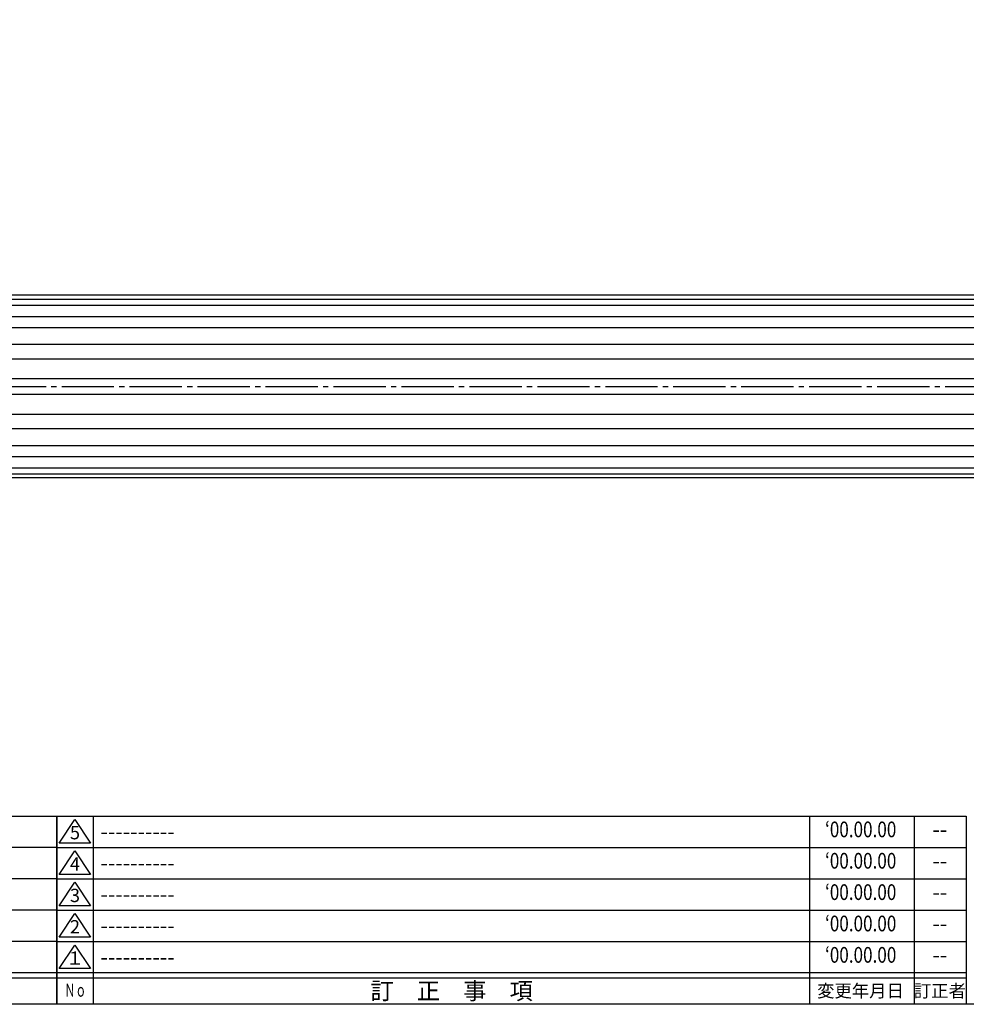
# Model space of a CAD drawing. Units: inches. Extents: x 212 to 1019, y 146 to 706.
# Drawn here: x 633 to 814, y 146 to 334 of the extents above; entities that cross this region are included whole.
import ezdxf
from ezdxf.enums import TextEntityAlignment as Align

# ---------------------------------------------------------------- set-up
doc = ezdxf.new("R2010")
doc.units = ezdxf.units.IN
doc.header["$MEASUREMENT"] = 0
doc.linetypes.add('CENS', pattern=[13, 10, -1, 1, -1])
for name, color, linetype in [('02-実線-1', 7, 'Continuous'), ('03-細線', 1, 'Continuous'), ('06-中心線', 1, 'CENS'), ('図枠', 7, 'Continuous'), ('図枠-名称', 254, 'Continuous'), ('図枠-文字', 4, 'Continuous'), ('図枠-細線', 251, 'Continuous')]:
    doc.layers.add(name, color=color, linetype=linetype)
doc.styles.add('STD', font='TXT.shx', dxfattribs={"bigfont": 'bigfont.shx'})

# ---------------------------------------------------------------- blocks, each defined once
blk = doc.blocks.new('A$C503D392F')
at = {"layer": '図枠', "color": 7}
for p, q in [((7.35, 35.76), (7.35, -0.24)), ((144.35, 35.76), (144.35, -0.24)), ((164.35, 35.76), (164.35, -0.24)), ((174.35, 5.76), (0.35, 5.76))]:
    blk.add_line(p, q, dxfattribs=at)
at = {"layer": '図枠'}
blk.add_lwpolyline([(0.35, 35.76), (174.35, 35.76), (174.35, -0.24), (0.35, -0.24)], close=True, dxfattribs=at)
at = {"layer": '図枠-細線', "color": 251}
for p, q in [((0.83, 30.6), (3.83, 35.1)), ((3.83, 35.1), (6.83, 30.6)), ((6.83, 30.6), (0.83, 30.6)), ((0.35, 29.76), (174.35, 29.76)), ((0.83, 24.6), (3.83, 29.1)), ((3.83, 29.1), (6.83, 24.6)), ((6.83, 24.6), (0.83, 24.6)), ((0.35, 23.76), (174.35, 23.76)), ((0.83, 18.6), (3.83, 23.1)), ((3.83, 23.1), (6.83, 18.6)), ((0.35, 17.76), (174.35, 17.76)), ((6.83, 18.6), (0.83, 18.6)), ((0.83, 12.6), (3.83, 17.1)), ((3.83, 17.1), (6.83, 12.6)), ((0.35, 11.76), (174.35, 11.76)), ((6.83, 12.6), (0.83, 12.6)), ((0.83, 6.6), (3.83, 11.1)), ((3.83, 11.1), (6.83, 6.6)), ((6.83, 6.6), (0.83, 6.6)), ((174.35, 4.76), (0.35, 4.76))]:
    blk.add_line(p, q, dxfattribs=at)
at = {"layer": '図枠-文字', "color": 4, "style": 'STD'}
for s, p in [('5', (3.84, 32.26)), ('4', (3.84, 26.26)), ('3', (3.84, 20.26)), ('2', (3.84, 14.26)), ('１', (3.84, 8.26))]:
    blk.add_text(s, height=2.55, dxfattribs=at).set_placement(p, align=Align.MIDDLE)
for s, height, p in [('訂\u3000正\u3000事\u3000項', 3.25, (75.9, 2.33)), ('変更年月日', 2.432, (154.11, 2.33)), ('訂正者', 2.432, (169.3, 2.33))]:
    blk.add_text(s, height=height, dxfattribs=at).set_placement(p, align=Align.MIDDLE_CENTER)
at = {"layer": '図枠-文字', "color": 4, "style": 'STD', "width": 0.862069}
blk.add_text('Ｎｏ', height=2.5, dxfattribs=at).set_placement((1.83, 1.21), (6, 1.21), align=Align.FIT)
blk = doc.blocks.new('A$C337F4ABC')
for p, q in [((7.2, 36.81), (7.2, 0.81)), ((51.29, 36.81), (51.29, 0.81)), ((84.36, 36.81), (84.36, 0.81)), ((139.47, 36.81), (139.47, 0.81)), ((150.49, 36.81), (150.49, 0.81)), ((198.99, 6.81), (-0.51, 6.81))]:
    blk.add_line(p, q)
for centre in [(3.34, 33.81), (3.34, 27.81), (3.34, 21.81), (3.34, 15.81), (3.34, 9.81)]:
    blk.add_circle(centre, 2.75)
at = {"layer": '図枠'}
blk.add_lwpolyline([(-0.51, 36.81), (198.99, 36.81), (198.99, 0.81), (-0.51, 0.81)], close=True, dxfattribs=at)
at = {"layer": '図枠-細線'}
for p, q in [((198.99, 30.81), (-0.51, 30.81)), ((198.99, 24.81), (-0.51, 24.81)), ((198.99, 18.81), (-0.51, 18.81)), ((198.99, 12.81), (-0.51, 12.81)), ((198.99, 5.81), (-0.51, 5.81))]:
    blk.add_line(p, q, dxfattribs=at)
at = {"layer": '図枠-文字', "style": 'STD'}
for s, p in [('部 品 名', (27.66, 3.56)), ('材\u3000質', (67.85, 3.56)), ('仕\u3000\u3000上', (112.41, 3.56)), ('数量', (144.96, 3.56)), ('備\u3000\u3000考', (174.35, 3.56))]:
    blk.add_text(s, height=3.25, dxfattribs=at).set_placement(p, align=Align.MIDDLE)
at = {"layer": '図枠-文字', "color": 4, "style": 'STD', "width": 0.950181}
blk.add_text('Ｎｏ', height=2.5, dxfattribs=at).set_placement((1.12, 1.93), (5.71, 1.93), align=Align.FIT)

msp = doc.modelspace()

# ---------------------------------------------------------------- linework, layer by layer
at = {"layer": '02-実線-1'}
for p, q in [((381.657, 281.749), (973.657, 281.749)), ((973.657, 246.749), (381.657, 246.749))]:
    msp.add_line(p, q, dxfattribs=at)
at = {"layer": '03-細線', "color": 1, "linetype": 'Continuous'}
for p, q in [((380.843, 280.936), (974.47, 280.936)), ((380.657, 279.784), (974.657, 279.784)), ((380.657, 277.638), (974.657, 277.638)), ((380.657, 275.522), (974.657, 275.522)), ((380.657, 272.306), (974.657, 272.306)), ((380.657, 269.539), (974.657, 269.539)), ((380.657, 265.748), (974.657, 265.748)), ((380.657, 265.748), (974.657, 265.748)), ((380.657, 262.751), (974.657, 262.751)), ((380.657, 258.96), (974.657, 258.96)), ((380.657, 256.192), (974.657, 256.192)), ((380.657, 252.977), (974.657, 252.977)), ((380.657, 250.861), (974.657, 250.861)), ((380.657, 248.714), (974.657, 248.714)), ((380.843, 247.563), (974.47, 247.563))]:
    msp.add_line(p, q, dxfattribs=at)
at = {"layer": '06-中心線'}
msp.add_line((367.657, 264.249), (987.657, 264.249), dxfattribs=at)
msp.add_line((367.657, 264.249), (987.657, 264.249), dxfattribs=at)
at = {"layer": '図枠'}
msp.add_lwpolyline([(211.71, 706.068), (1018.71, 706.068), (1018.71, 146.068), (211.71, 146.068)], close=True, dxfattribs=at)

# ---------------------------------------------------------------- block references
for name, p in [('A$C337F4ABC', (440.724, 145.26)), ('A$C503D392F', (639.357, 146.31))]:
    msp.add_blockref(name, p, dxfattribs=at)

# ---------------------------------------------------------------- texts
at = {"layer": '図枠-名称', "style": 'STD', "width": 0.8}
for p in [(793.505, 179.135), (793.505, 173.135), (793.505, 167.135), (793.505, 161.135), (793.505, 155.135)]:
    msp.add_text('‘00.00.00', height=3, dxfattribs=at).set_placement(p, align=Align.MIDDLE)
at = {"layer": '図枠-名称', "style": 'STD'}
for p in [(648.07, 179.136), (648.07, 173.136), (648.07, 167.136), (648.07, 161.136), (648.07, 155.136)]:
    msp.add_text('----------', height=3, dxfattribs=at).set_placement(p, align=Align.MIDDLE_LEFT)
for p in [(808.638, 179.136), (808.638, 173.136), (808.638, 167.136), (808.638, 161.136), (808.638, 155.136)]:
    msp.add_text('--', height=3, dxfattribs=at).set_placement(p, align=Align.MIDDLE)

doc.saveas('drawing.dxf')
